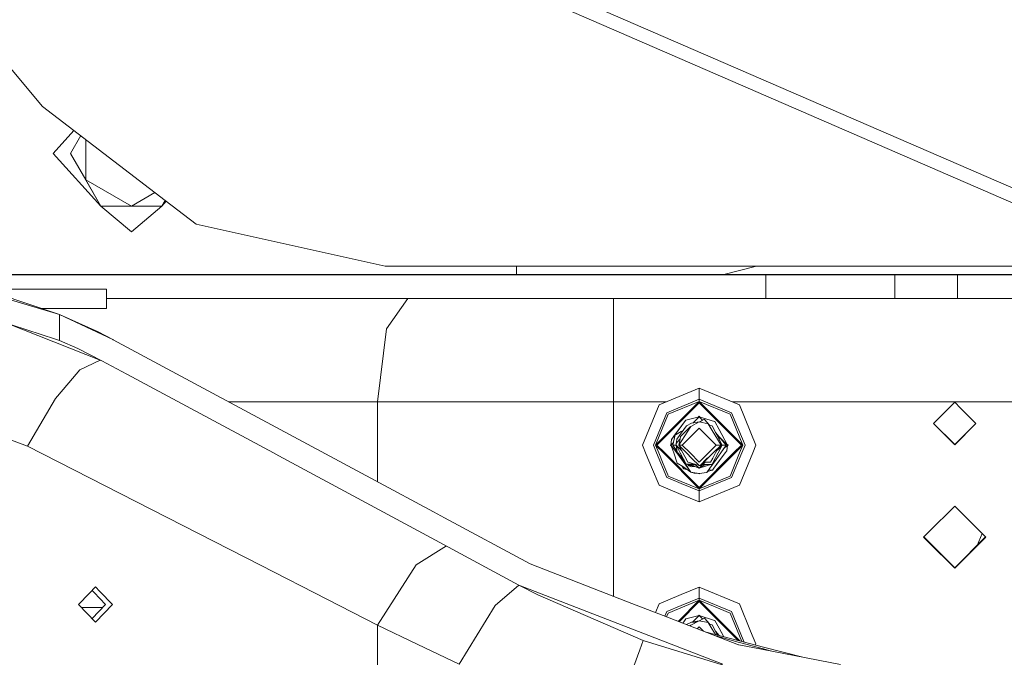
# Model space of a CAD drawing. Units: millimetres. Extents: x -1525 to 1857, y 149 to 3231.
# Drawn here: x -317 to -97, y 1126 to 1268 of the extents above; entities that cross this region are included whole.
import ezdxf

# ---------------------------------------------------------------- set-up
doc = ezdxf.new("R2010")
doc.units = ezdxf.units.MM
doc.layers.add('1', color=7, linetype='Continuous', true_color=0xffffff)

msp = doc.modelspace()

# ---------------------------------------------------------------- linework, layer by layer
at = {"layer": '1', "color": 18, "linetype": 'Continuous', "lineweight": 13}
for p, q in [((-212.495312, 1281.516683), (-75.942032, 1222.22687)), ((-212.495312, 1278.140199), (-75.942032, 1218.850267)), ((-319.504917, 1257.711542), (-311.961174, 1248.721254)), ((-311.961174, 1248.721254), (-284.553656, 1227.690701)), ((-309.599996, 1238.199961), (-304.942306, 1243.335481)), ((-305.713922, 1238.199961), (-303.422314, 1242.169149)), ((-302.310437, 1232.305062), (-302.310437, 1241.315974)), ((-309.599996, 1238.199961), (-298.906952, 1226.410044)), ((-302.310437, 1232.305062), (-305.713922, 1238.199961)), ((-298.906952, 1226.410044), (-305.713922, 1238.199961)), ((-302.310437, 1232.305062), (-292.100012, 1226.410044)), ((-298.906952, 1226.410044), (-302.310437, 1232.305062)), ((-301.088377, 1230.188351), (-301.088325, 1230.188298)), ((-286.84137, 1229.446127), (-292.100012, 1226.410044)), ((-284.553656, 1227.690701), (-285.293043, 1226.410044)), ((-284.553651, 1227.690697), (-285.293043, 1226.410044)), ((-284.304753, 1227.499711), (-285.293043, 1226.410044)), ((-284.553651, 1227.690697), (-277.618557, 1222.369206)), ((-298.906952, 1226.410044), (-292.100012, 1226.410044)), ((-292.100012, 1220.700038), (-298.906952, 1226.410044)), ((-285.293043, 1226.410044), (-292.100012, 1226.410044)), ((-292.100012, 1220.700038), (-285.293043, 1226.410044)), ((-277.618557, 1222.369206), (-235.356733, 1213.000071)), ((-235.356733, 1213.000071), (-38.596828, 1213.000071)), ((-205.950007, 1211.16401), (-205.950007, 1213.000071)), ((-159.560288, 1211.16401), (-152.292979, 1213.000071)), ((-159.560288, 1211.16401), (-152.292979, 1213.000071)), ((-360.663235, 1211.16401), (-258.624107, 1211.16401)), ((-353.899688, 1211.08402), (-258.624107, 1211.08402)), ((-258.624107, 1211.16401), (-150.180966, 1211.16401)), ((-258.624107, 1211.08402), (-150.180966, 1211.08402)), ((-150.180966, 1211.16401), (-121.339507, 1211.16401)), ((-150.180966, 1211.08402), (-150.180966, 1211.16401)), ((-150.180966, 1211.08402), (-121.339507, 1211.08402)), ((-150.180966, 1205.750001), (-150.180966, 1211.08402)), ((-121.339507, 1211.16401), (-107.303619, 1211.16401)), ((-121.339507, 1211.08402), (-121.339507, 1211.16401)), ((-121.339507, 1211.08402), (-107.303619, 1211.08402)), ((-121.339507, 1205.750001), (-121.339507, 1211.08402)), ((-107.303619, 1211.16401), (-57.796381, 1211.16401)), ((-107.303619, 1211.08402), (-107.303619, 1211.16401)), ((-107.303619, 1211.08402), (-57.796381, 1211.08402)), ((-107.303619, 1205.750001), (-107.303619, 1211.08402)), ((-308.147907, 1202.173961), (-330.879807, 1208.891046)), ((-324.357986, 1207.862032), (-311.657995, 1207.862032)), ((-308.147907, 1202.173961), (-322.624147, 1207.004321)), ((-311.657995, 1207.862032), (-297.688007, 1207.862032)), ((-297.688007, 1203.49325), (-297.688007, 1207.862032)), ((-297.688007, 1205.750001), (-258.624107, 1205.750001)), ((-258.624107, 1205.750001), (-150.180966, 1205.750001)), ((-235.07686, 1198.980105), (-230.24419, 1205.750001)), ((-184.280738, 1205.750001), (-184.280738, 1198.980105)), ((-150.180966, 1205.750001), (-121.339507, 1205.750001)), ((-121.339507, 1205.750001), (-107.303619, 1205.750001)), ((-107.303619, 1205.750001), (-57.796381, 1205.750001)), ((-309.100505, 1196.705545), (-328.23959, 1202.891124)), ((-312.101721, 1203.49325), (-311.657995, 1203.49325)), ((-311.657995, 1203.49325), (-297.688007, 1203.49325)), ((-299.533159, 1198.291314), (-308.147907, 1202.173961)), ((-308.147907, 1202.173961), (-308.147907, 1198.355493)), ((-296.224495, 1196.575633), (-308.147907, 1202.173961)), ((-319.797812, 1200.162818), (-309.455987, 1196.089832)), ((-308.147907, 1198.35549), (-308.147907, 1196.397674)), ((-300.998726, 1198.817249), (-299.533159, 1198.291314)), ((-299.533159, 1198.291314), (-296.226651, 1196.579368)), ((-237.078622, 1182.636035), (-235.07686, 1198.980105)), ((-184.280738, 1182.636035), (-184.280738, 1198.980105)), ((-309.455979, 1196.089829), (-298.695862, 1191.852105)), ((-308.147907, 1196.397674), (-309.100498, 1196.705543)), ((-304.118395, 1194.587481), (-308.147907, 1196.397674)), ((-296.22664, 1196.579362), (-296.170205, 1196.550143)), ((-296.170205, 1196.550143), (-296.224484, 1196.575628)), ((-237.591938, 1165.059272), (-296.170205, 1196.550143)), ((-298.695862, 1191.852105), (-304.118395, 1194.587481)), ((-299.070686, 1191.993606), (-303.603172, 1189.79193)), ((-298.695862, 1191.852105), (-299.070686, 1191.993606)), ((-293.10237, 1188.845107), (-298.695862, 1191.852105)), ((-306.09268, 1186.883223), (-303.603172, 1189.79193)), ((-260.322788, 1171.223176), (-293.102361, 1188.845102)), ((-309.097439, 1183.372629), (-306.09268, 1186.883223)), ((-165.099993, 1185.683978), (-174.080253, 1181.96429)), ((-156.119749, 1181.96429), (-165.099993, 1185.683978)), ((-165.099993, 1183.233631), (-165.099993, 1185.683978)), ((-309.097439, 1183.372629), (-315.347016, 1172.784937)), ((-174.879, 1172.984016), (-165.099993, 1182.762993)), ((-165.099993, 1183.233631), (-172.34759, 1180.231583)), ((-172.014803, 1179.898751), (-165.099993, 1182.762993)), ((-165.099993, 1183.233631), (-165.099993, 1182.762993)), ((-157.852396, 1180.231583), (-165.099993, 1183.233631)), ((-165.099993, 1182.762993), (-155.321002, 1172.984016)), ((-165.099993, 1182.762993), (-165.099993, 1182.445538)), ((-158.185199, 1179.898751), (-165.099993, 1182.762993)), ((-237.078622, 1182.636035), (-270.287645, 1182.636035)), ((-237.078622, 1182.636035), (-184.280738, 1182.636035)), ((-237.078622, 1165.948363), (-237.078622, 1182.636035)), ((-184.280738, 1182.636035), (-178.163826, 1182.636035)), ((-184.280738, 1181.251657), (-184.280738, 1182.636035)), ((-184.280738, 1168.456447), (-184.280738, 1181.251657)), ((-172.458493, 1182.636035), (-178.163826, 1182.636035)), ((-174.080253, 1181.96429), (-177.8, 1172.984016)), ((-174.561501, 1172.984016), (-165.099993, 1182.445538)), ((-165.099993, 1182.445538), (-155.638501, 1172.984016)), ((-145.012803, 1182.636035), (-157.741506, 1182.636035)), ((-156.119749, 1181.96429), (-152.400002, 1172.984016)), ((-136.525005, 1182.636035), (-145.012794, 1182.636035)), ((-132.987206, 1182.636035), (-136.525005, 1182.636035)), ((-113.804698, 1182.636035), (-132.987194, 1182.636035)), ((-90.951048, 1182.636035), (-113.804698, 1182.636035)), ((-112.712502, 1177.809966), (-109.270804, 1181.251657)), ((-107.950002, 1182.572496), (-109.270804, 1181.251657)), ((-106.6292, 1181.251657), (-107.950002, 1182.572496)), ((-103.187501, 1177.809966), (-106.6292, 1181.251657)), ((-315.347016, 1172.784937), (-334.477395, 1179.848922)), ((-175.349653, 1172.984016), (-172.34759, 1180.231583)), ((-172.014803, 1179.898751), (-174.879, 1172.984016)), ((-168.374166, 1178.165925), (-168.057397, 1178.588879)), ((-165.099993, 1179.321301), (-168.057397, 1178.588879)), ((-166.509604, 1177.911728), (-165.099993, 1179.321301)), ((-165.251948, 1179.283669), (-165.099993, 1179.435623)), ((-164.934311, 1179.26994), (-165.099993, 1179.435623)), ((-165.099993, 1179.321301), (-164.358303, 1178.579581)), ((-165.099993, 1179.321301), (-161.650956, 1178.252113)), ((-165.077282, 1178.14843), (-164.795116, 1178.299678)), ((-164.795116, 1178.299678), (-164.334003, 1178.546831)), ((-164.358303, 1178.579581), (-164.328501, 1178.54978)), ((-164.328501, 1178.54978), (-163.937956, 1178.75911)), ((-163.937956, 1178.75911), (-163.895071, 1178.708566)), ((-163.895071, 1178.708566), (-162.820739, 1177.444112)), ((-158.185199, 1179.898751), (-155.321002, 1172.984016)), ((-157.852396, 1180.231583), (-154.850349, 1172.984016)), ((-171.026573, 1174.624098), (-168.374166, 1178.165925)), ((-168.374166, 1178.165925), (-170.430332, 1175.420296)), ((-168.374166, 1178.165925), (-170.373008, 1175.498855)), ((-170.092016, 1174.28602), (-167.974904, 1177.279604)), ((-166.968763, 1177.156699), (-169.671997, 1172.984016)), ((-169.249117, 1174.904478), (-167.14485, 1177.073252)), ((-168.71791, 1176.228998), (-169.102475, 1175.990832)), ((-169.102475, 1175.990832), (-168.754392, 1176.177413)), ((-169.102475, 1175.990832), (-168.780302, 1176.140777)), ((-165.099993, 1176.794064), (-168.909997, 1172.984016)), ((-167.983591, 1177.26732), (-167.978182, 1177.277458)), ((-167.976422, 1177.277458), (-167.978182, 1177.277458)), ((-167.974904, 1177.279604), (-167.947575, 1177.293313)), ((-166.818678, 1177.858842), (-167.947575, 1177.293313)), ((-167.14485, 1177.073252), (-166.968763, 1177.156699)), ((-165.099993, 1178.152931), (-166.968763, 1177.156699)), ((-166.818678, 1177.858842), (-165.099993, 1178.152931)), ((-165.099993, 1178.152931), (-163.128421, 1177.762163)), ((-165.099993, 1176.794064), (-161.290005, 1172.984016)), ((-163.128421, 1177.762163), (-162.219839, 1176.283952)), ((-162.959444, 1177.487248), (-162.284851, 1177.277458)), ((-162.284851, 1177.277458), (-162.221819, 1177.277458)), ((-159.931093, 1172.984016), (-162.221819, 1177.277458)), ((-162.219804, 1176.283895), (-160.191536, 1172.984016)), ((-161.650956, 1178.252113), (-161.57122, 1178.247941)), ((-160.628855, 1176.481736), (-161.57122, 1178.247941)), ((-158.762693, 1172.984016), (-160.628855, 1176.481736)), ((-107.950002, 1173.047555), (-112.712502, 1177.809966)), ((-107.950002, 1173.127544), (-112.672507, 1177.849961)), ((-107.950002, 1173.127544), (-103.227497, 1177.849961)), ((-107.950002, 1173.047555), (-103.187501, 1177.809966)), ((-171.310604, 1174.244893), (-171.437293, 1172.984016)), ((-171.310604, 1174.244893), (-170.373008, 1175.498855)), ((-170.430332, 1175.420296), (-171.310604, 1174.244893)), ((-170.557197, 1175.250867), (-171.310604, 1174.244893)), ((-171.310604, 1174.244893), (-171.026573, 1174.624098)), ((-170.970485, 1172.984016), (-170.49101, 1175.246609)), ((-170.49101, 1175.246609), (-170.259729, 1175.370467)), ((-170.259729, 1175.370467), (-169.102475, 1175.990832)), ((-170.257777, 1173.322928), (-170.10811, 1174.263251)), ((-170.257777, 1173.322928), (-169.473067, 1174.237621)), ((-170.092016, 1174.28602), (-170.10811, 1174.263251)), ((-169.356748, 1174.41572), (-169.671997, 1172.984016)), ((-169.356748, 1174.41572), (-169.473067, 1174.237621)), ((-169.356748, 1174.41572), (-169.249117, 1174.904478)), ((-161.449911, 1175.830693), (-159.031257, 1172.984016)), ((-161.334541, 1175.614457), (-161.201313, 1175.414336)), ((-161.201313, 1175.414336), (-160.645291, 1174.579156)), ((-160.645291, 1174.579156), (-160.686919, 1174.400638)), ((-160.623413, 1174.281612), (-160.645291, 1174.579156)), ((-160.623413, 1174.281612), (-160.645291, 1174.579156)), ((-158.762693, 1172.984016), (-160.54892, 1174.770256)), ((-159.146279, 1173.702967), (-159.239149, 1173.87703)), ((-263.197333, 1146.113941), (-315.347016, 1172.784937)), ((-176.937323, 1170.901327), (-177.8, 1172.984016)), ((-174.620283, 1171.223176), (-175.349653, 1172.984016)), ((-174.879, 1172.984016), (-173.118154, 1171.223176)), ((-174.149643, 1171.223176), (-174.879, 1172.984016)), ((-174.561501, 1172.984016), (-172.800663, 1171.223176)), ((-171.5516, 1172.984016), (-171.424525, 1173.111091)), ((-171.5516, 1172.984016), (-171.437293, 1172.984016)), ((-171.373411, 1172.805828), (-171.5516, 1172.984016)), ((-170.84496, 1173.576355), (-171.437293, 1172.984016)), ((-171.437293, 1172.984016), (-171.424527, 1173.11109)), ((-171.437293, 1172.984016), (-170.129921, 1171.223176)), ((-171.437293, 1172.984016), (-171.244249, 1172.445548)), ((-171.244249, 1172.445548), (-170.806006, 1171.223176)), ((-170.970485, 1172.984016), (-170.268893, 1172.984016)), ((-170.036807, 1171.581101), (-170.970485, 1172.984016)), ((-170.268893, 1172.984016), (-170.257777, 1173.322928)), ((-170.268893, 1172.984016), (-168.98928, 1171.704385)), ((-170.268893, 1172.984016), (-169.808164, 1172.120464)), ((-169.99349, 1171.319259), (-170.268893, 1172.984016)), ((-169.808164, 1172.120464), (-169.329425, 1171.223176)), ((-169.671997, 1172.984016), (-168.909997, 1172.984016)), ((-167.911175, 1171.223176), (-169.671997, 1172.984016)), ((-168.732542, 1171.223176), (-169.671997, 1172.984016)), ((-168.909997, 1172.984016), (-167.149177, 1171.223176)), ((-161.290005, 1172.984016), (-163.050818, 1171.223176)), ((-160.191536, 1172.984016), (-162.008013, 1171.223176)), ((-161.467479, 1171.223176), (-161.186546, 1171.749723)), ((-160.191536, 1172.984016), (-161.290005, 1172.984016)), ((-161.210735, 1171.704386), (-160.890743, 1172.024381)), ((-160.88844, 1172.308457), (-161.186546, 1171.749723)), ((-160.88844, 1172.308457), (-161.186546, 1171.749723)), ((-161.142808, 1171.772314), (-161.142808, 1171.772314)), ((-159.931093, 1172.984016), (-160.890743, 1172.024381)), ((-160.45545, 1172.001255), (-160.870584, 1171.223176)), ((-160.568342, 1171.789658), (-160.870581, 1171.223176)), ((-159.931093, 1172.984016), (-160.87058, 1171.223176)), ((-160.87057, 1171.223176), (-160.002515, 1172.850144)), ((-160.606974, 1173.659911), (-159.931093, 1172.984016)), ((-159.931093, 1172.984016), (-160.568342, 1171.789658)), ((-159.931093, 1172.984016), (-160.45545, 1172.001255)), ((-159.031257, 1172.984016), (-160.290007, 1171.223176)), ((-159.931093, 1172.984016), (-160.002515, 1172.850144)), ((-159.031257, 1172.984016), (-159.931093, 1172.984016)), ((-159.704537, 1172.042177), (-158.762693, 1172.984016)), ((-158.889383, 1171.72314), (-159.263805, 1171.223176)), ((-158.889383, 1171.72314), (-159.263805, 1171.223176)), ((-158.762693, 1172.984016), (-159.146279, 1173.702967)), ((-158.648401, 1172.984016), (-158.893419, 1173.229035)), ((-158.889383, 1171.72314), (-158.762693, 1172.984016)), ((-158.762693, 1172.984016), (-158.876006, 1173.211621)), ((-158.845632, 1173.181247), (-158.762693, 1172.984016)), ((-158.648401, 1172.984016), (-158.77546, 1172.856958)), ((-158.648401, 1172.984016), (-158.762693, 1172.984016)), ((-157.399336, 1171.223176), (-155.638501, 1172.984016)), ((-157.081845, 1171.223176), (-155.321002, 1172.984016)), ((-156.050358, 1171.223176), (-155.321002, 1172.984016)), ((-154.850349, 1172.984016), (-155.579714, 1171.223176)), ((-153.129365, 1171.223176), (-152.400002, 1172.984016)), ((-260.322741, 1171.223151), (-260.322769, 1171.223165)), ((-259.158724, 1170.597388), (-260.322644, 1171.223098)), ((-237.652809, 1159.036052), (-259.158701, 1170.597376)), ((-175.772488, 1168.089164), (-176.937317, 1170.901313)), ((-172.34759, 1165.736449), (-174.620241, 1171.223074)), ((-173.154321, 1168.820232), (-174.149608, 1171.223091)), ((-173.118035, 1171.223057), (-165.099993, 1163.20504)), ((-172.800544, 1171.223057), (-165.099993, 1163.522494)), ((-170.805965, 1171.223062), (-169.993713, 1168.957484)), ((-170.129838, 1171.223063), (-168.110579, 1168.503416)), ((-169.99349, 1171.319259), (-169.904475, 1171.223176)), ((-169.904474, 1171.223175), (-168.548544, 1169.759588)), ((-166.933104, 1166.917575), (-169.528535, 1170.817388)), ((-169.329366, 1171.223065), (-167.978182, 1168.690574)), ((-168.30565, 1170.423043), (-168.732484, 1171.223067)), ((-167.645812, 1169.186366), (-168.30565, 1170.423043)), ((-166.713849, 1170.025838), (-167.911067, 1171.223068)), ((-167.149071, 1171.22307), (-165.099993, 1169.173968)), ((-165.099993, 1168.411982), (-166.713849, 1170.025838)), ((-165.099993, 1163.20504), (-157.081928, 1171.223093)), ((-165.099993, 1163.522494), (-157.399419, 1171.223092)), ((-163.050914, 1171.22308), (-165.099993, 1169.173968)), ((-163.201857, 1170.06596), (-164.903656, 1168.416274)), ((-164.903656, 1168.416274), (-163.439348, 1169.944775)), ((-163.439348, 1169.944775), (-163.254648, 1170.137656)), ((-162.573457, 1170.675052), (-163.173765, 1170.093191)), ((-161.310062, 1169.796241), (-162.700668, 1167.850983)), ((-162.00811, 1171.223082), (-162.573457, 1170.675052)), ((-162.072212, 1170.089734), (-162.55419, 1169.186366)), ((-160.870633, 1171.223084), (-162.221819, 1168.690574)), ((-160.87063, 1171.223084), (-162.221819, 1168.690574)), ((-162.221819, 1168.690574), (-160.870619, 1171.223084)), ((-162.072212, 1170.089734), (-161.467528, 1171.223083)), ((-161.684946, 1169.69682), (-161.977842, 1168.86462)), ((-159.263871, 1171.223088), (-161.825836, 1167.802108)), ((-160.290071, 1171.223086), (-161.310062, 1169.796241)), ((-160.870629, 1171.223084), (-160.934616, 1171.103157)), ((-159.26387, 1171.223088), (-160.822645, 1169.141662)), ((-158.185199, 1166.069162), (-156.050392, 1171.223095)), ((-155.579747, 1171.223096), (-157.852396, 1165.736449)), ((-156.119749, 1164.003742), (-153.129396, 1171.223102)), ((-184.280738, 1168.456447), (-184.280738, 1162.69697)), ((-174.080253, 1164.003742), (-175.772486, 1168.089159)), ((-172.138289, 1166.367287), (-173.154309, 1168.820203)), ((-168.727398, 1168.213141), (-169.993713, 1168.957484)), ((-168.966983, 1168.35397), (-168.628782, 1167.720092)), ((-168.96698, 1168.353968), (-168.628782, 1167.720092)), ((-168.727398, 1168.213141), (-166.933104, 1166.917575)), ((-168.628782, 1167.720092), (-168.549046, 1167.715919)), ((-167.998705, 1167.68699), (-168.549046, 1167.715919)), ((-167.998689, 1167.686979), (-168.549046, 1167.715919)), ((-167.654883, 1167.438733), (-168.549046, 1167.715919)), ((-166.933104, 1166.917575), (-168.110579, 1168.503416)), ((-167.915151, 1168.690574), (-167.978182, 1168.690574)), ((-167.915151, 1168.690574), (-165.995816, 1168.690574)), ((-166.11756, 1168.222956), (-167.915151, 1168.690574)), ((-165.762448, 1168.47754), (-167.915151, 1168.690574)), ((-167.590052, 1169.186366), (-167.645812, 1169.186366)), ((-167.590052, 1169.186366), (-165.099993, 1168.411982)), ((-167.548632, 1168.59523), (-167.39966, 1168.354881)), ((-167.370722, 1168.357623), (-167.39966, 1168.354881)), ((-166.830451, 1168.408405), (-167.370722, 1168.357623)), ((-166.790202, 1168.099296), (-167.370722, 1168.357623)), ((-167.077391, 1168.607669), (-165.099993, 1167.815101)), ((-166.038532, 1168.19128), (-166.790202, 1168.099296)), ((-165.966312, 1168.681399), (-165.099993, 1167.815101)), ((-165.099993, 1167.815101), (-165.966287, 1168.681391)), ((-162.284851, 1168.690574), (-165.099993, 1167.815101)), ((-164.296433, 1168.618691), (-165.099993, 1167.815101)), ((-163.742444, 1168.546328), (-165.099993, 1167.815101)), ((-164.903656, 1168.416274), (-165.099993, 1168.411982)), ((-164.903656, 1168.416274), (-163.853019, 1169.186366)), ((-164.437584, 1168.477536), (-162.284851, 1168.690574)), ((-163.728759, 1169.186366), (-164.296433, 1168.618691)), ((-162.284851, 1168.690574), (-164.296433, 1168.618691)), ((-163.853019, 1169.186366), (-162.60995, 1169.186366)), ((-163.394347, 1166.88062), (-162.700668, 1167.850983)), ((-162.142605, 1167.379034), (-163.230646, 1167.109615)), ((-162.142605, 1167.379034), (-163.005607, 1167.424415)), ((-162.142605, 1167.379034), (-163.005592, 1167.424435)), ((-162.60995, 1169.186366), (-162.55419, 1169.186366)), ((-162.281841, 1168.650997), (-162.496637, 1168.624712)), ((-162.284851, 1168.690574), (-162.221819, 1168.690574)), ((-162.281841, 1168.650997), (-162.22552, 1168.690574)), ((-162.219599, 1168.694735), (-161.977842, 1168.86462)), ((-161.825836, 1167.802108), (-162.142605, 1167.379034)), ((-161.977842, 1168.86462), (-162.136941, 1168.84966)), ((-160.822645, 1169.141662), (-161.825836, 1167.802108)), ((-224.563435, 1158.055329), (-237.591921, 1165.059263)), ((-237.078622, 1164.783321), (-237.078622, 1165.94832)), ((-172.13829, 1165.649754), (-172.34759, 1165.736449)), ((-172.014803, 1166.069162), (-172.138289, 1166.367287)), ((-169.115722, 1164.397768), (-172.138289, 1165.649754)), ((-172.014803, 1166.069162), (-169.115722, 1164.86836)), ((-166.933104, 1166.917575), (-165.099993, 1166.646731)), ((-166.237205, 1166.749609), (-166.933104, 1166.917575)), ((-166.237205, 1166.749609), (-165.099993, 1166.646731)), ((-165.099993, 1166.532409), (-165.225686, 1166.658102)), ((-165.099993, 1166.646731), (-163.394347, 1166.88062)), ((-164.967504, 1166.664899), (-165.099993, 1166.532409)), ((-158.185199, 1166.069162), (-165.099993, 1163.20504)), ((-157.852396, 1165.736449), (-165.099993, 1162.734402)), ((-172.138292, 1163.199368), (-174.080253, 1164.003742)), ((-169.115722, 1161.947398), (-172.138289, 1163.199367)), ((-169.115692, 1164.868347), (-165.099993, 1163.20504)), ((-165.099993, 1162.734402), (-169.115692, 1164.397756)), ((-156.119749, 1164.003742), (-165.099993, 1160.284055)), ((-165.099993, 1163.20504), (-165.099993, 1163.522494)), ((-165.099993, 1163.20504), (-165.099993, 1162.734402)), ((-184.280738, 1162.69697), (-184.280738, 1140.999091)), ((-165.099993, 1160.284055), (-169.115692, 1161.947386)), ((-165.099993, 1162.734402), (-165.099993, 1160.284055)), ((-222.134873, 1150.693786), (-237.652777, 1159.036036)), ((-107.950002, 1159.356964), (-113.804698, 1153.502238)), ((-107.950002, 1159.356964), (-102.095298, 1153.502238)), ((-101.003103, 1152.410043), (-107.950002, 1159.356964)), ((-222.101778, 1156.731975), (-224.563416, 1158.055318)), ((-202.89582, 1146.40702), (-222.101778, 1156.731975)), ((-114.896901, 1152.410043), (-113.804698, 1153.502238)), ((-113.804698, 1151.317847), (-114.896901, 1152.410043)), ((-113.804698, 1151.397837), (-114.856906, 1152.450037)), ((-101.043098, 1152.450037), (-107.950002, 1145.543111)), ((-101.003103, 1152.410043), (-107.950002, 1145.463121)), ((-101.82907, 1153.236009), (-102.940597, 1150.552532)), ((-102.095298, 1153.502238), (-101.003103, 1152.410043)), ((-102.095298, 1151.317847), (-101.003103, 1152.410043)), ((-221.64413, 1150.429969), (-228.424743, 1146.232379)), ((-205.421478, 1141.708863), (-222.134873, 1150.693786)), ((-113.804698, 1151.397837), (-107.950002, 1145.543111)), ((-113.804698, 1151.317847), (-107.950002, 1145.463121)), ((-107.950002, 1145.463121), (-102.095298, 1151.317847)), ((-260.174711, 1144.568077), (-263.197316, 1146.113933)), ((-237.078622, 1132.756007), (-228.424743, 1146.232379)), ((-202.89582, 1146.40702), (-181.134508, 1137.967901)), ((-260.174707, 1144.568075), (-260.174708, 1144.568075)), ((-251.157731, 1139.956508), (-260.174692, 1144.568067)), ((-301.584422, 1139.801744), (-300.125092, 1141.32942)), ((-299.13388, 1140.291793), (-300.125092, 1141.32942)), ((-205.421478, 1141.708863), (-210.751995, 1137.146843)), ((-205.421478, 1141.708863), (-201.216698, 1139.510286)), ((-205.421478, 1141.708863), (-159.80908, 1124.020314)), ((-184.280738, 1140.999091), (-184.280738, 1139.188021)), ((-165.099993, 1141.234052), (-169.115692, 1139.570668)), ((-156.119749, 1137.514246), (-165.099993, 1141.234052)), ((-165.099993, 1138.783706), (-165.099993, 1141.234052)), ((-303.916365, 1137.360585), (-301.584423, 1139.801742)), ((-303.916365, 1137.360585), (-301.584423, 1139.801742)), ((-301.584422, 1139.801744), (-300.913677, 1140.503903)), ((-300.458093, 1140.026982), (-300.913677, 1140.503903)), ((-300.458093, 1140.026982), (-300.913677, 1140.503903)), ((-297.910988, 1137.360585), (-300.458092, 1140.026981)), ((-296.33379, 1137.360585), (-299.133879, 1140.291792)), ((-237.078622, 1132.756007), (-251.157701, 1139.956493)), ((-177.631393, 1129.291308), (-201.216698, 1139.510286)), ((-169.115695, 1139.570667), (-172.138289, 1138.318647)), ((-165.099993, 1138.783706), (-169.115692, 1137.120352)), ((-165.099993, 1138.783706), (-165.099993, 1138.313067)), ((-157.852396, 1135.781658), (-165.099993, 1138.783706)), ((-300.125092, 1133.391869), (-303.916365, 1137.360585)), ((-299.761176, 1136.705649), (-303.290712, 1136.705649)), ((-297.910988, 1137.360585), (-300.913677, 1134.217362)), ((-300.125092, 1133.391869), (-296.33379, 1137.360585)), ((-298.536642, 1136.705649), (-299.761176, 1136.705649)), ((-218.802154, 1124.034894), (-210.751995, 1137.146843)), ((-181.134472, 1137.967887), (-173.154311, 1134.87315)), ((-174.080253, 1137.514246), (-174.894669, 1135.548068)), ((-172.138318, 1138.318635), (-174.080253, 1137.514246)), ((-169.115693, 1137.120351), (-172.34759, 1135.781658)), ((-172.014803, 1135.448826), (-165.099993, 1138.313067)), ((-169.829314, 1133.583704), (-165.099993, 1138.313067)), ((-169.600508, 1133.494972), (-165.099993, 1137.995494)), ((-165.099993, 1138.313067), (-155.987113, 1129.20009)), ((-165.099993, 1138.313067), (-165.099993, 1137.995494)), ((-158.185199, 1135.448826), (-165.099993, 1138.313067)), ((-165.099993, 1137.995494), (-156.414756, 1129.310229)), ((-156.119749, 1137.514246), (-153.596944, 1131.423648)), ((-173.154309, 1134.87315), (-166.077329, 1132.12867)), ((-172.783472, 1134.729338), (-172.34759, 1135.781658)), ((-172.014803, 1135.448826), (-172.37796, 1134.572078)), ((-172.37796, 1134.572078), (-172.014803, 1135.448826)), ((-165.099993, 1134.871257), (-168.057397, 1134.138954)), ((-165.099993, 1134.871257), (-166.509604, 1133.461684)), ((-165.251939, 1134.833632), (-165.099993, 1134.985578)), ((-164.93432, 1134.819904), (-165.099993, 1134.985578)), ((-165.099993, 1134.871257), (-164.358303, 1134.129656)), ((-165.099993, 1134.871257), (-161.650956, 1133.802188)), ((-164.328425, 1134.099777), (-163.937956, 1134.309066)), ((-163.937956, 1134.309066), (-163.895071, 1134.25864)), ((-163.895071, 1134.25864), (-162.820632, 1132.994034)), ((-158.185199, 1135.448826), (-155.552568, 1129.093027)), ((-157.852396, 1135.781658), (-155.237461, 1129.468556)), ((-237.078622, 1132.756007), (-228.001341, 1128.424537)), ((-237.078622, 1132.756007), (-237.078622, 1057.192637)), ((-168.374166, 1133.715999), (-168.77866, 1133.176256)), ((-168.374166, 1133.715999), (-168.778435, 1133.176169)), ((-168.374166, 1133.715999), (-168.057397, 1134.138954)), ((-166.818678, 1133.408797), (-167.93568, 1132.849345)), ((-167.201636, 1132.564681), (-167.14485, 1132.623208)), ((-167.14485, 1132.623208), (-166.968763, 1132.706654)), ((-166.968763, 1132.706654), (-167.08903, 1132.521011)), ((-165.099993, 1133.702886), (-166.968763, 1132.706654)), ((-166.818678, 1133.408797), (-165.099993, 1133.702886)), ((-166.818678, 1133.408797), (-165.706279, 1133.379679)), ((-166.818678, 1133.408797), (-165.706323, 1133.379655)), ((-166.077316, 1132.128665), (-156.289071, 1128.332746)), ((-165.099993, 1132.34402), (-165.528267, 1131.915741)), ((-165.099993, 1133.702886), (-163.128421, 1133.312118)), ((-165.099993, 1132.34402), (-164.129146, 1131.373157)), ((-165.077282, 1133.698385), (-164.795116, 1133.849633)), ((-164.795116, 1133.849633), (-164.333947, 1134.096817)), ((-164.358303, 1134.129656), (-164.328425, 1134.099777)), ((-163.128421, 1133.312118), (-162.219839, 1131.833907)), ((-162.959444, 1133.037203), (-162.284851, 1132.827413)), ((-162.284851, 1132.827413), (-162.221819, 1132.827413)), ((-160.971402, 1130.483792), (-162.221819, 1132.827413)), ((-161.650956, 1133.802188), (-161.57122, 1133.797896)), ((-160.628855, 1132.031691), (-161.57122, 1133.797896)), ((-159.616864, 1130.134931), (-160.628855, 1132.031691)), ((-163.544992, 1131.14662), (-156.0608, 1129.219067)), ((-162.219804, 1131.833851), (-161.468719, 1130.611876)), ((-161.602424, 1130.393285), (-156.136155, 1128.888142)), ((-161.449996, 1131.380808), (-160.608449, 1130.390314)), ((-160.862789, 1130.455819), (-161.334638, 1131.164595)), ((-159.616842, 1130.134925), (-160.393203, 1131.590011)), ((-153.59693, 1131.423615), (-152.400002, 1128.533972)), ((-228.001341, 1128.424537), (-218.802154, 1124.034894)), ((-178.373843, 1127.238167), (-177.631393, 1129.291308)), ((-177.631393, 1129.291308), (-159.930301, 1123.875848)), ((-156.289071, 1128.332746), (-156.204179, 1128.316467)), ((-156.205992, 1128.314306), (-156.289071, 1128.332746)), ((-156.20414, 1128.31646), (-151.144036, 1127.346113)), ((-156.136155, 1128.888142), (-155.801749, 1128.796065)), ((-156.0608, 1129.219067), (-155.555915, 1129.089037)), ((-155.801712, 1128.796055), (-151.029888, 1127.482149)), ((-155.555879, 1129.089028), (-150.725438, 1127.844978)), ((-155.552553, 1129.092991), (-155.550318, 1129.087596)), ((-155.237446, 1129.468521), (-155.023461, 1128.951907)), ((-152.496463, 1128.301094), (-152.400002, 1128.533972)), ((-150.725417, 1127.844973), (-141.921244, 1125.577512)), ((-179.713786, 1123.534215), (-178.373843, 1127.238167)), ((-151.144013, 1127.346109), (-133.484632, 1123.959673)), ((-151.029867, 1127.482143), (-149.140439, 1126.961895))]:
    msp.add_line(p, q, dxfattribs=at)

doc.saveas('drawing.dxf')
